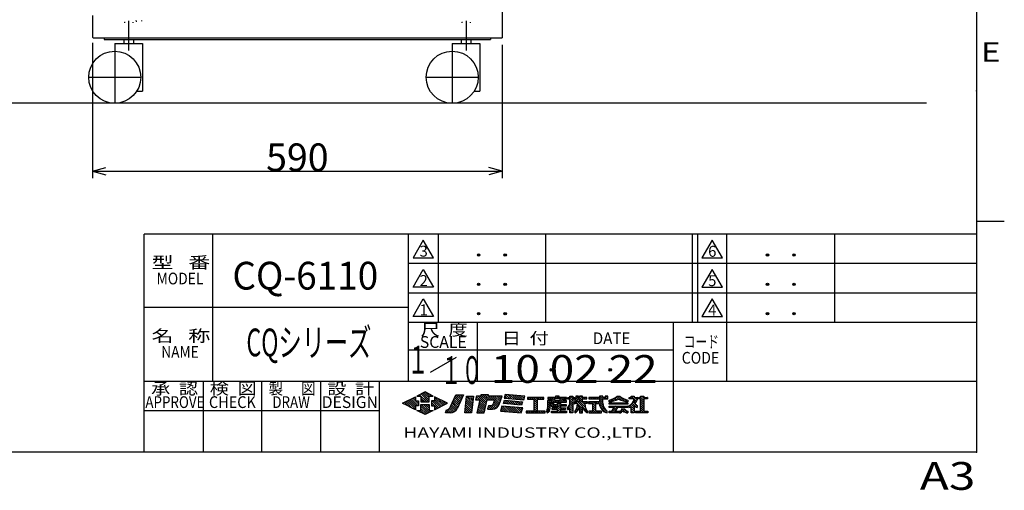
# Model space of a CAD drawing. Extents: x 4 to 409, y 4 to 292.
# Drawn here: x 267 to 409, y 4 to 72 of the extents above; entities that cross this region are included whole.
import ezdxf
from ezdxf.enums import TextEntityAlignment as Align

# ---------------------------------------------------------------- set-up
doc = ezdxf.new("R2010")
doc.units = 0
doc.header["$LTSCALE"] = 15
doc.linetypes.add('CENTER', pattern=[2, 1.25, -0.25, 0.25, -0.25])
doc.linetypes.add('DOT', pattern=[0.25, 0, -0.25])
doc.layers.add('CSLAYER1', color=7, linetype='CONTINUOUS')
doc.styles.add('FX_FONT', font='monotxt', dxfattribs={"height": 1, "bigfont": 'bigfont'})
doc.dimstyles.get("Standard").update_dxf_attribs({"dimtxt": 2.5, "dimasz": 2.5, "dimexe": 1.25, "dimexo": 0.625, "dimtad": 1, "dimcen": 2.5, "dimazin": 3, "dimtfac": 1, "dimtmove": 0, "dimatfit": 3})

# ---------------------------------------------------------------- blocks, each defined once
blk = doc.blocks.new('BLKF0004')
at = {"layer": 'CSLAYER1', "color": 7, "linetype": 'CONTINUOUS'}
for p, q in [((325.57907, 18.649791), (324.39467, 18.057591)), ((326.17127, 17.492446), (325.202307, 18.461409)), ((326.17127, 17.791553), (325.401711, 18.561112)), ((326.76347, 18.057591), (325.57907, 18.649791)), ((326.204338, 18.057591), (325.645206, 18.616723)), ((322.32197, 17.021241), (324.19727, 17.958891)), ((324.19727, 16.083591), (322.32197, 17.021241)), ((322.588008, 16.888222), (322.410649, 17.065581)), ((323.186221, 16.589116), (322.610054, 17.165283)), ((323.784433, 16.290009), (322.809458, 17.264985)), ((324.19727, 16.176279), (323.008862, 17.364687)), ((324.19727, 16.475385), (323.208266, 17.464389)), ((324.29597, 16.675791), (323.40767, 17.564091)), ((324.595076, 16.675791), (323.607074, 17.663793)), ((324.19727, 17.372703), (323.806478, 17.763495)), ((324.19727, 17.671809), (324.005882, 17.863197)), ((324.19727, 17.958891), (324.19727, 17.366691)), ((324.19727, 17.366691), (324.64142, 17.366691)), ((324.64142, 16.928553), (324.203282, 17.366691)), ((324.39467, 18.057591), (324.98687, 18.057591)), ((324.409701, 18.057591), (324.404691, 18.062601)), ((324.64142, 17.227659), (324.502389, 17.366691)), ((324.708807, 18.057591), (324.604095, 18.162303)), ((324.64142, 17.366691), (324.64142, 16.675791)), ((325.846863, 17.218641), (324.803499, 18.262005)), ((324.98687, 18.057591), (324.98687, 17.218641)), ((325.547757, 17.218641), (324.98687, 17.779528)), ((325.248651, 17.218641), (324.98687, 17.480422)), ((324.98687, 17.218641), (326.17127, 17.218641)), ((326.145969, 17.218641), (325.002903, 18.361707)), ((326.17127, 17.218641), (326.17127, 18.057591)), ((326.17127, 18.057591), (326.76347, 18.057591)), ((326.503444, 18.057591), (326.243418, 18.317617)), ((326.51672, 17.366691), (326.51672, 16.675791)), ((326.96087, 17.366691), (326.51672, 17.366691)), ((327.373707, 16.290009), (326.51672, 17.146996)), ((327.573111, 16.389712), (326.596132, 17.366691)), ((327.772515, 16.489414), (326.895238, 17.366691)), ((328.83617, 17.021241), (326.96087, 17.958891)), ((326.96087, 17.958891), (326.96087, 17.366691)), ((328.171323, 16.688818), (326.96087, 17.899271)), ((327.971919, 16.589116), (326.96087, 17.600165)), ((326.96087, 16.083591), (328.83617, 17.021241)), ((328.370728, 16.78852), (327.439843, 17.719405)), ((328.570132, 16.888222), (328.038055, 17.420298)), ((328.769536, 16.987924), (328.636267, 17.121192)), ((329.251269, 16.535377), (330.02057, 18.254991)), ((330.214298, 16.266626), (329.465864, 17.01506)), ((330.308435, 16.471595), (329.558315, 17.221715)), ((330.400886, 16.67825), (329.650766, 17.42837)), ((330.493337, 16.884905), (329.743217, 17.635025)), ((330.585788, 17.091561), (329.835668, 17.841681)), ((330.678239, 17.298216), (329.928119, 18.048336)), ((330.02057, 18.254991), (331.10627, 18.254991)), ((330.77069, 17.504871), (330.02057, 18.254991)), ((331.10627, 18.254991), (330.245802, 16.331592)), ((330.863141, 17.711526), (330.319676, 18.254991)), ((330.955592, 17.918181), (330.618782, 18.254991)), ((331.048043, 18.124836), (330.917889, 18.254991)), ((331.30367, 15.639441), (331.55042, 18.057591)), ((332.350351, 16.224316), (331.45474, 17.119927)), ((332.378046, 16.495727), (331.482435, 17.391338)), ((332.405741, 16.767138), (331.51013, 17.662749)), ((332.433436, 17.038549), (331.537825, 17.934161)), ((331.55042, 18.057591), (332.53742, 18.057591)), ((332.461131, 17.309961), (331.713501, 18.057591)), ((332.488826, 17.581372), (332.012607, 18.057591)), ((332.53742, 18.057591), (332.29067, 15.639441)), ((332.516521, 17.852783), (332.311713, 18.057591)), ((332.98157, 18.057591), (332.83352, 17.514741)), ((332.83352, 17.514741), (333.455516, 17.514741)), ((332.854563, 17.514741), (332.838029, 17.531275)), ((333.153669, 17.514741), (332.902123, 17.766287)), ((333.452776, 17.514741), (332.966218, 18.001299)), ((333.578426, 18.057591), (332.98157, 18.057591)), ((333.455516, 17.514741), (333.03092, 15.639441)), ((334.395493, 16.87113), (333.209032, 18.057591)), ((334.229834, 16.13947), (333.344571, 17.024733)), ((334.285054, 16.383357), (333.399791, 17.26862)), ((334.340273, 16.627243), (333.45501, 17.512506)), ((334.450713, 17.115016), (333.508138, 18.057591)), ((333.62312, 18.254991), (333.578426, 18.057591)), ((334.505932, 17.358903), (333.620669, 18.244166)), ((334.70882, 18.254991), (333.62312, 18.254991)), ((334.6492, 17.514741), (333.90895, 18.254991)), ((334.11662, 15.639441), (334.541216, 17.514741)), ((334.948306, 17.514741), (334.208056, 18.254991)), ((334.671591, 18.090563), (334.507163, 18.254991)), ((334.541216, 17.514741), (335.59712, 17.514741)), ((334.664126, 18.057591), (334.70882, 18.254991)), ((336.68282, 18.057591), (334.664126, 18.057591)), ((335.247413, 17.514741), (334.704563, 18.057591)), ((335.546519, 17.514741), (335.003669, 18.057591)), ((336.327951, 17.032415), (335.302775, 18.057591)), ((335.59712, 17.514741), (335.390735, 16.918517)), ((336.004858, 16.458189), (335.430282, 17.032765)), ((336.143675, 16.618479), (335.507195, 17.254958)), ((336.24959, 16.81167), (335.584108, 17.477151)), ((336.404864, 17.254608), (335.601881, 18.057591)), ((336.481777, 17.476801), (335.900987, 18.057591)), ((336.55869, 17.698994), (336.200093, 18.057591)), ((336.27138, 16.868985), (336.68282, 18.057591)), ((336.635603, 17.921187), (336.4992, 18.057591)), ((336.88022, 16.971891), (337.012172, 17.46671)), ((336.996193, 16.962385), (336.902634, 17.055944)), ((337.322005, 16.935679), (336.965604, 17.29208)), ((337.122695, 18.300646), (336.97892, 17.761491)), ((336.97892, 17.761491), (339.796092, 17.530575)), ((337.104717, 17.75118), (337.003233, 17.852664)), ((337.012172, 17.46671), (339.623288, 17.252685)), ((337.430529, 17.724474), (337.066203, 18.0888)), ((337.647817, 16.908973), (337.097036, 17.459754)), ((339.939867, 18.069731), (337.122695, 18.300646)), ((337.756341, 17.697768), (337.15621, 18.297899)), ((337.973629, 16.882267), (337.422848, 17.433049)), ((338.082153, 17.671062), (337.482022, 18.271193)), ((338.299442, 16.855561), (337.74866, 17.406343)), ((338.407965, 17.644356), (337.807834, 18.244487)), ((338.625254, 16.828855), (338.074472, 17.379637)), ((338.733777, 17.61765), (338.133646, 18.217781)), ((338.951066, 16.80215), (338.400284, 17.352931)), ((339.059589, 17.590944), (338.459458, 18.191076)), ((339.276878, 16.775444), (338.726096, 17.326225)), ((339.385401, 17.564238), (338.78527, 18.16437)), ((339.512858, 16.83857), (339.051909, 17.299519)), ((339.711214, 17.537532), (339.111082, 18.137664)), ((339.575827, 17.074706), (339.377721, 17.272813)), ((339.842658, 17.705195), (339.436894, 18.110958)), ((339.623288, 17.252685), (339.491336, 16.757865)), ((339.905627, 17.941331), (339.762706, 18.084252)), ((339.796092, 17.530575), (339.939867, 18.069731)), ((340.33472, 17.860191), (340.33472, 17.613441)), ((342.70352, 17.860191), (340.33472, 17.860191)), ((340.556169, 17.613441), (340.33472, 17.83489)), ((340.33472, 17.613441), (341.27237, 17.613441)), ((340.855276, 17.613441), (340.608526, 17.860191)), ((341.154382, 17.613441), (340.907632, 17.860191)), ((341.76587, 17.301059), (341.206738, 17.860191)), ((341.27237, 17.613441), (341.27237, 15.886191)), ((341.76587, 17.001953), (341.27237, 17.495453)), ((341.76587, 16.702846), (341.27237, 17.196346)), ((341.76587, 17.600165), (341.505844, 17.860191)), ((341.76587, 15.886191), (341.76587, 17.613441)), ((341.76587, 17.613441), (342.70352, 17.613441)), ((342.0517, 17.613441), (341.80495, 17.860191)), ((342.350806, 17.613441), (342.104056, 17.860191)), ((342.649913, 17.613441), (342.403163, 17.860191)), ((342.70352, 17.85894), (342.702269, 17.860191)), ((342.70352, 17.613441), (342.70352, 17.860191)), ((343.19702, 17.416041), (343.19702, 16.265038)), ((343.83857, 17.416041), (343.19702, 17.416041)), ((343.608681, 16.899668), (343.19702, 17.311329)), ((344.38142, 17.860191), (343.24637, 17.860191)), ((343.24637, 17.860191), (343.24637, 17.662791)), ((343.44377, 17.662791), (343.24637, 17.860191)), ((343.24637, 17.662791), (343.83857, 17.662791)), ((343.638164, 17.169291), (343.391414, 17.416041)), ((343.742876, 17.662791), (343.545476, 17.860191)), ((343.608681, 16.280991), (343.608681, 17.169291)), ((343.608681, 17.169291), (345.96062, 17.169291)), ((343.93727, 17.169291), (343.69052, 17.416041)), ((343.73987, 17.021241), (344.066089, 17.021241)), ((343.73987, 16.626441), (343.73987, 17.021241)), ((344.181014, 16.626441), (343.786214, 17.021241)), ((343.83857, 17.662791), (343.83857, 17.416041)), ((344.236376, 17.169291), (343.83857, 17.567097)), ((344.23337, 17.471403), (343.844582, 17.860191)), ((344.066089, 17.021241), (344.066089, 16.823841)), ((344.341089, 17.662791), (344.143689, 17.860191)), ((345.02297, 17.662791), (344.23337, 17.662791)), ((344.23337, 17.662791), (344.23337, 17.416041)), ((344.23337, 17.416041), (345.02297, 17.416041)), ((344.535482, 17.169291), (344.288732, 17.416041)), ((344.87492, 18.057591), (344.38142, 18.057591)), ((344.38142, 18.057591), (344.38142, 17.860191)), ((344.640195, 17.662791), (344.38142, 17.921566)), ((344.939301, 17.662791), (344.544501, 18.057591)), ((344.834589, 17.169291), (344.587839, 17.416041)), ((344.67752, 16.823841), (344.67752, 17.021241)), ((344.67752, 17.021241), (345.07232, 17.021241)), ((345.078332, 16.626441), (344.683532, 17.021241)), ((344.87492, 18.026278), (344.843607, 18.057591)), ((344.87492, 17.860191), (344.87492, 18.057591)), ((345.96062, 17.860191), (344.87492, 17.860191)), ((345.133695, 17.169291), (344.886945, 17.416041)), ((345.07232, 16.931559), (344.982639, 17.021241)), ((345.02297, 17.416041), (345.02297, 17.662791)), ((345.432801, 17.169291), (345.02297, 17.579122)), ((345.46712, 17.434078), (345.041007, 17.860191)), ((345.07232, 17.021241), (345.07232, 16.823841)), ((345.537513, 17.662791), (345.340113, 17.860191)), ((345.46712, 17.416041), (345.46712, 17.662791)), ((345.46712, 17.662791), (345.96062, 17.662791)), ((345.96062, 17.416041), (345.46712, 17.416041)), ((345.731907, 17.169291), (345.485157, 17.416041)), ((345.836619, 17.662791), (345.639219, 17.860191)), ((345.96062, 17.239684), (345.784263, 17.416041)), ((345.96062, 17.837896), (345.938326, 17.860191)), ((345.96062, 17.662791), (345.96062, 17.860191)), ((345.96062, 17.169291), (345.96062, 17.416041)), ((346.15802, 17.613441), (346.15802, 17.860191)), ((346.15802, 17.860191), (346.45412, 17.860191)), ((346.300058, 17.613441), (346.15802, 17.755479)), ((346.45412, 17.613441), (346.15802, 17.613441)), ((346.860025, 17.35258), (346.352414, 17.860191)), ((346.45412, 17.860191), (346.45412, 18.057591)), ((346.45412, 18.057591), (346.84892, 18.057591)), ((346.89827, 17.613441), (346.45412, 18.057591)), ((346.45412, 17.027822), (346.45412, 17.613441)), ((347.008949, 16.90455), (346.45412, 17.459379)), ((346.84892, 16.765472), (346.45412, 17.160272)), ((346.84892, 17.961897), (346.753226, 18.057591)), ((346.84892, 18.057591), (346.84892, 17.860191)), ((346.84892, 17.860191), (347.14502, 17.860191)), ((347.14502, 17.613441), (346.84892, 17.613441)), ((346.84892, 17.613441), (346.84892, 17.437102)), ((347.14502, 17.665797), (346.950626, 17.860191)), ((347.09567, 17.116935), (347.091605, 17.121)), ((347.09567, 17.119941), (347.09567, 16.873191)), ((347.105254, 17.369628), (347.187871, 17.218641)), ((348.28007, 16.231641), (347.122314, 17.389397)), ((347.14502, 17.860191), (347.14502, 17.613441)), ((347.187871, 17.218641), (347.187871, 17.021241)), ((347.191364, 17.021241), (347.187871, 17.024734)), ((347.187871, 17.021241), (347.49047, 17.021241)), ((347.501847, 17.30897), (347.235396, 17.575421)), ((347.83592, 17.218641), (347.288847, 17.218641)), ((347.637656, 17.472267), (347.291803, 17.818121)), ((347.68787, 18.057591), (347.29307, 18.057591)), ((347.29307, 18.057591), (347.29307, 17.861341)), ((347.746239, 17.662791), (347.351439, 18.057591)), ((347.49047, 17.021241), (347.49047, 16.743603)), ((348.950648, 15.86017), (347.592176, 17.218641)), ((347.68787, 18.020266), (347.650545, 18.057591)), ((347.687401, 17.662791), (347.83592, 17.662791)), ((347.68787, 17.860191), (347.68787, 18.057591)), ((347.83592, 17.860191), (347.68787, 17.860191)), ((348.28007, 18.057591), (347.83592, 18.057591)), ((347.83592, 18.057591), (347.83592, 17.860191)), ((348.28007, 17.428066), (347.83592, 17.872216)), ((347.83592, 17.662791), (347.83592, 17.218641)), ((348.62552, 16.783509), (347.83592, 17.573109)), ((348.656848, 16.453075), (347.83592, 17.274003)), ((348.344451, 17.662791), (347.949651, 18.057591)), ((348.28007, 18.026278), (348.248757, 18.057591)), ((348.28007, 17.860191), (348.28007, 18.057591)), ((348.87227, 17.860191), (348.28007, 17.860191)), ((348.28007, 17.218641), (348.28007, 17.662791)), ((348.28007, 17.662791), (348.87227, 17.662791)), ((348.97097, 17.218641), (348.28007, 17.218641)), ((348.643557, 17.662791), (348.446157, 17.860191)), ((348.686895, 17.021241), (348.489495, 17.218641)), ((348.62552, 16.743603), (348.62552, 17.021241)), ((348.62552, 17.021241), (348.97097, 17.021241)), ((348.87227, 17.733184), (348.745263, 17.860191)), ((348.97097, 17.036272), (348.788601, 17.218641)), ((348.87227, 17.662791), (348.87227, 17.860191)), ((348.97097, 17.021241), (348.97097, 17.218641)), ((349.11902, 17.218641), (349.11902, 16.971891)), ((350.69822, 17.218641), (349.11902, 17.218641)), ((350.69822, 17.860191), (349.16837, 17.860191)), ((349.16837, 17.860191), (349.16837, 17.662791)), ((349.36577, 17.662791), (349.16837, 17.860191)), ((349.16837, 17.662791), (350.69822, 17.662791)), ((349.458458, 16.971891), (349.211708, 17.218641)), ((349.664876, 17.662791), (349.467476, 17.860191)), ((350.15537, 16.574085), (349.510814, 17.218641)), ((349.963982, 17.662791), (349.766582, 17.860191)), ((350.15537, 16.873191), (349.80992, 17.218641)), ((350.263089, 17.662791), (350.065689, 17.860191)), ((350.355776, 16.971891), (350.109026, 17.218641)), ((350.562195, 17.662791), (350.364795, 17.860191)), ((350.654882, 16.971891), (350.408132, 17.218641)), ((351.19172, 17.332372), (350.663901, 17.860191)), ((351.19172, 18.057591), (350.69822, 18.057591)), ((350.69822, 18.057591), (350.69822, 17.860191)), ((350.69822, 17.662791), (350.69822, 17.218641)), ((351.191746, 17.03324), (350.69822, 17.526766)), ((351.238652, 16.687228), (350.69822, 17.227659)), ((351.19172, 17.631478), (350.765607, 18.057591)), ((351.19172, 17.930584), (351.064713, 18.057591)), ((351.19172, 17.860191), (351.19172, 18.057591)), ((351.544943, 17.860191), (351.19172, 17.860191)), ((351.19172, 17.041572), (351.19172, 17.662791)), ((351.19172, 17.662791), (351.88262, 17.662791)), ((351.459513, 17.662791), (351.262113, 17.860191)), ((351.88262, 18.057591), (351.544943, 18.057591)), ((351.544943, 18.057591), (351.544943, 17.860191)), ((351.758619, 17.662791), (351.544943, 17.876468)), ((351.88262, 17.837896), (351.662926, 18.057591)), ((351.88262, 17.662791), (351.88262, 18.057591)), ((352.08002, 17.218641), (352.08002, 17.465391)), ((352.283753, 17.261658), (352.08002, 17.465391)), ((352.08002, 17.090462), (354.79427, 17.090462)), ((352.08002, 16.893062), (352.08002, 17.090462)), ((352.353243, 16.893062), (352.155843, 17.090462)), ((352.524783, 17.319734), (352.311545, 17.532972)), ((352.652349, 16.893062), (352.454949, 17.090462)), ((352.759652, 17.383972), (352.528539, 17.615085)), ((352.988668, 17.454061), (352.732437, 17.710292)), ((352.951455, 16.893062), (352.754055, 17.090462)), ((353.212105, 17.529731), (352.924262, 17.817573)), ((353.250561, 16.893062), (353.053161, 17.090462)), ((353.430199, 17.610742), (353.104735, 17.936207)), ((353.26442, 18.057591), (353.60987, 18.057591)), ((353.88616, 17.453888), (353.282457, 18.057591)), ((353.549668, 16.893062), (353.352268, 17.090462)), ((354.308845, 17.33031), (353.581563, 18.057591)), ((353.848774, 16.893062), (353.651374, 17.090462)), ((354.14788, 16.893062), (353.95048, 17.090462)), ((354.446986, 16.893062), (354.249586, 17.090462)), ((354.700505, 17.237755), (354.306073, 17.632187)), ((354.746092, 16.893062), (354.548692, 17.090462)), ((354.79427, 17.443096), (354.764354, 17.473012)), ((354.79427, 17.465391), (354.79427, 17.218641)), ((354.79427, 17.090462), (354.79427, 16.893062)), ((354.99167, 17.662791), (354.99167, 17.860191)), ((354.99167, 17.860191), (355.28777, 17.860191)), ((355.084358, 17.662791), (354.99167, 17.755479)), ((355.68257, 17.662791), (354.99167, 17.662791)), ((355.383464, 17.662791), (355.186064, 17.860191)), ((355.28777, 17.860191), (355.28777, 18.057591)), ((355.28777, 18.057591), (355.68257, 18.057591)), ((356.049386, 17.295975), (355.28777, 18.057591)), ((355.989767, 16.458276), (355.418756, 17.029287)), ((356.12672, 16.620429), (355.539326, 17.207822)), ((355.68257, 17.961897), (355.586876, 18.057591)), ((355.936906, 17.109349), (355.629918, 17.416337)), ((355.68257, 18.057591), (355.68257, 17.860191)), ((355.68257, 17.860191), (356.22542, 17.860191)), ((356.140135, 17.504333), (355.784276, 17.860191)), ((356.205316, 17.738258), (356.083382, 17.860191)), ((356.32412, 17.662791), (356.32412, 17.860191)), ((356.32412, 17.860191), (356.62022, 17.860191)), ((356.62022, 17.662791), (356.32412, 17.662791)), ((356.579889, 17.662791), (356.382489, 17.860191)), ((356.62022, 17.860191), (356.62022, 18.057591)), ((356.62022, 18.057591), (357.11372, 18.057591)), ((357.11372, 17.428066), (356.62022, 17.921566)), ((356.62022, 15.886191), (356.62022, 17.662791)), ((357.11372, 17.128959), (356.62022, 17.622459)), ((357.11372, 16.829853), (356.62022, 17.323353)), ((357.11372, 16.530747), (356.62022, 17.024247)), ((357.178101, 17.662791), (356.783301, 18.057591)), ((357.11372, 18.026278), (357.082407, 18.057591)), ((357.11372, 18.057591), (357.11372, 17.860191)), ((357.11372, 17.860191), (357.60722, 17.860191)), ((357.60722, 17.662791), (357.11372, 17.662791)), ((357.11372, 17.662791), (357.11372, 15.886191)), ((357.477207, 17.662791), (357.279807, 17.860191)), ((357.60722, 17.831884), (357.578913, 17.860191)), ((357.60722, 17.860191), (357.60722, 17.662791)), ((324.64142, 16.675791), (324.19727, 16.675791)), ((324.19727, 16.675791), (324.19727, 16.083591)), ((324.39467, 15.984891), (324.98687, 15.984891)), ((325.57907, 15.392691), (324.39467, 15.984891)), ((324.980858, 15.691797), (324.687764, 15.984891)), ((324.98687, 15.984891), (324.98687, 16.823841)), ((324.98687, 16.823841), (326.17127, 16.823841)), ((325.977878, 15.592095), (324.98687, 16.583103)), ((325.778474, 15.492393), (324.98687, 16.283997)), ((325.57907, 15.392691), (324.98687, 15.984891)), ((326.177282, 15.691797), (325.045239, 16.823841)), ((326.17127, 15.996916), (325.344345, 16.823841)), ((326.76347, 15.984891), (325.57907, 15.392691)), ((326.17127, 16.296022), (325.643451, 16.823841)), ((326.17127, 16.595128), (325.942557, 16.823841)), ((326.17127, 16.823841), (326.17127, 15.984891)), ((326.17127, 15.984891), (326.76347, 15.984891)), ((326.376686, 15.791499), (326.183295, 15.984891)), ((326.576091, 15.891201), (326.482401, 15.984891)), ((326.688819, 16.675791), (326.51672, 16.84789)), ((326.51672, 16.675791), (326.96087, 16.675791)), ((326.96087, 16.675791), (326.96087, 16.083591)), ((327.174303, 16.190307), (326.96087, 16.40374)), ((326.974899, 16.090605), (326.96087, 16.104634)), ((328.54007, 15.639441), (328.68812, 16.083591)), ((329.177898, 15.639441), (328.54007, 15.639441)), ((328.74774, 15.639441), (328.591987, 15.795193)), ((329.046846, 15.639441), (328.666764, 16.019523)), ((329.335313, 15.65008), (328.849993, 16.1354)), ((329.575442, 15.709057), (329.034594, 16.249905)), ((329.77833, 15.805276), (329.177889, 16.405717)), ((329.951226, 15.931486), (329.280962, 16.60175)), ((330.09669, 16.085128), (329.373413, 16.808405)), ((332.29067, 15.639441), (331.30367, 15.639441)), ((331.439695, 15.639441), (331.316265, 15.762871)), ((331.738802, 15.639441), (331.34396, 16.034283)), ((332.037908, 15.639441), (331.371655, 16.305694)), ((332.294961, 15.681494), (331.39935, 16.577105)), ((332.322656, 15.952905), (331.427045, 16.848516)), ((333.03092, 15.639441), (334.11662, 15.639441)), ((333.234332, 15.639441), (333.068473, 15.8053)), ((333.533439, 15.639441), (333.123693, 16.049187)), ((333.832545, 15.639441), (333.178912, 16.293073)), ((334.119395, 15.651697), (333.234132, 16.53696)), ((334.174615, 15.895583), (333.289351, 16.780847)), ((334.70882, 16.675791), (334.56077, 16.182291)), ((334.56077, 16.182291), (335.307006, 16.182291)), ((334.785226, 16.182291), (334.612567, 16.354949)), ((335.084332, 16.182291), (334.681592, 16.585031)), ((335.049857, 16.675791), (334.70882, 16.675791)), ((335.380769, 16.18496), (334.889938, 16.675791)), ((335.630061, 16.234774), (335.168852, 16.695983)), ((335.834655, 16.329286), (335.340746, 16.823195)), ((336.63347, 16.626441), (336.43607, 15.886191)), ((336.43607, 15.886191), (339.44642, 15.639441)), ((336.589427, 15.873621), (336.465709, 15.997338)), ((336.915239, 15.846915), (336.528679, 16.233475)), ((337.241051, 15.820209), (336.591649, 16.469611)), ((339.64382, 16.379691), (336.63347, 16.626441)), ((337.566863, 15.793503), (336.742894, 16.617472)), ((339.491336, 16.757865), (336.88022, 16.971891)), ((337.892675, 15.766797), (337.068706, 16.590766)), ((338.218487, 15.740091), (337.394518, 16.56406)), ((338.544299, 15.713385), (337.72033, 16.537354)), ((338.870111, 15.686679), (338.046142, 16.510648)), ((339.195923, 15.659974), (338.371954, 16.483942)), ((339.460976, 15.694027), (338.697767, 16.457236)), ((339.523946, 15.930163), (339.023579, 16.43053)), ((339.586916, 16.1663), (339.349391, 16.403825)), ((339.44642, 15.639441), (339.64382, 16.379691)), ((341.27237, 15.886191), (340.13732, 15.886191)), ((340.13732, 15.886191), (340.13732, 15.639441)), ((340.13732, 15.639441), (342.90092, 15.639441)), ((340.436426, 15.639441), (340.189676, 15.886191)), ((340.735532, 15.639441), (340.488782, 15.886191)), ((341.034639, 15.639441), (340.787889, 15.886191)), ((341.333745, 15.639441), (341.086995, 15.886191)), ((341.76587, 16.40374), (341.27237, 16.89724)), ((341.76587, 16.104634), (341.27237, 16.598134)), ((341.931957, 15.639441), (341.27237, 16.299028)), ((341.632851, 15.639441), (341.27237, 15.999922)), ((342.90092, 15.886191), (341.76587, 15.886191)), ((342.231063, 15.639441), (341.984313, 15.886191)), ((342.530169, 15.639441), (342.283419, 15.886191)), ((342.829276, 15.639441), (342.582526, 15.886191)), ((342.90092, 15.866903), (342.881632, 15.886191)), ((342.90092, 15.639441), (342.90092, 15.886191)), ((343.051946, 15.832352), (343.154339, 15.655003)), ((343.293622, 15.719195), (343.102975, 15.909843)), ((343.454418, 15.857506), (343.183834, 16.12809)), ((343.608681, 16.600561), (343.19702, 17.012222)), ((343.608681, 16.301455), (343.19702, 16.713116)), ((343.565239, 16.045792), (343.19702, 16.41401)), ((343.881908, 16.626441), (343.73987, 16.768479)), ((343.73987, 16.626441), (344.67752, 16.626441)), ((343.78922, 15.639441), (343.78922, 15.886191)), ((343.78922, 15.886191), (344.67752, 15.886191)), ((343.971589, 15.639441), (343.78922, 15.82181)), ((345.96062, 15.639441), (343.78922, 15.639441)), ((343.886626, 16.148051), (343.886626, 16.345451)), ((344.67752, 16.345451), (343.886626, 16.345451)), ((344.061192, 16.148051), (343.886626, 16.322617)), ((344.67752, 16.148051), (343.886626, 16.148051)), ((344.270695, 15.639441), (344.023945, 15.886191)), ((344.066089, 16.823841), (344.67752, 16.823841)), ((344.360298, 16.148051), (344.162898, 16.345451)), ((344.48012, 16.626441), (344.28272, 16.823841)), ((344.569802, 15.639441), (344.323052, 15.886191)), ((344.659404, 16.148051), (344.462004, 16.345451)), ((345.257616, 16.148051), (344.581826, 16.823841)), ((344.868908, 15.639441), (344.622158, 15.886191)), ((344.67752, 16.626441), (344.67752, 16.345451)), ((345.07232, 16.034241), (344.67752, 16.429041)), ((344.67752, 15.886191), (344.67752, 16.148051)), ((345.168014, 15.639441), (344.67752, 16.129935)), ((345.07232, 16.823841), (345.91127, 16.823841)), ((345.91127, 16.626441), (345.07232, 16.626441)), ((345.07232, 16.626441), (345.07232, 16.345451)), ((345.07232, 16.345451), (345.807934, 16.345451)), ((345.07232, 16.148051), (345.07232, 15.886191)), ((345.07232, 16.148051), (345.807934, 16.148051)), ((345.07232, 15.886191), (345.96062, 15.886191)), ((345.377439, 16.626441), (345.180039, 16.823841)), ((345.46712, 15.639441), (345.22037, 15.886191)), ((345.556723, 16.148051), (345.359323, 16.345451)), ((345.676545, 16.626441), (345.479145, 16.823841)), ((345.766226, 15.639441), (345.519476, 15.886191)), ((345.807934, 16.195945), (345.658429, 16.345451)), ((345.91127, 16.690822), (345.778251, 16.823841)), ((345.807934, 16.148051), (345.807934, 16.345451)), ((345.96062, 15.744153), (345.818582, 15.886191)), ((345.91127, 16.823841), (345.91127, 16.626441)), ((345.96062, 15.886191), (345.96062, 15.639441)), ((346.10867, 16.132941), (346.10867, 16.478391)), ((346.266435, 16.151533), (346.10867, 16.309298)), ((346.439576, 16.277498), (346.190906, 16.526168)), ((346.84892, 16.16726), (346.341457, 16.674724)), ((346.84892, 16.466366), (346.435799, 16.879487)), ((346.45412, 15.639441), (346.45412, 16.298175)), ((346.84892, 15.868154), (346.45412, 16.262954)), ((346.778527, 15.639441), (346.45412, 15.963848)), ((346.479421, 15.639441), (346.45412, 15.664742)), ((346.84892, 15.639441), (346.45412, 15.639441)), ((347.09567, 16.873191), (346.84892, 16.962418)), ((346.84892, 16.962418), (346.84892, 15.639441)), ((347.14502, 15.836841), (347.14502, 15.639441)), ((347.295089, 15.721091), (347.16104, 15.85514)), ((347.464324, 15.850962), (347.287399, 16.027887)), ((347.607585, 16.006808), (347.388361, 16.226031)), ((347.72428, 16.189219), (347.459371, 16.454128)), ((347.811005, 16.4016), (347.490304, 16.722301)), ((347.83592, 16.497558), (347.83592, 15.639441)), ((348.28007, 15.932535), (347.83592, 16.376685)), ((348.274058, 15.639441), (347.83592, 16.077579)), ((347.974952, 15.639441), (347.83592, 15.778472)), ((347.83592, 15.639441), (348.28007, 15.639441)), ((348.28007, 15.639441), (348.28007, 16.497558)), ((348.714546, 15.797165), (348.521206, 15.990505)), ((348.97097, 15.639441), (348.97097, 15.836841)), ((349.159352, 16.971891), (349.11902, 17.012222)), ((349.11902, 16.971891), (349.71122, 16.971891)), ((349.71122, 15.886191), (349.16837, 15.886191)), ((349.16837, 15.886191), (349.16837, 15.639441)), ((349.295377, 15.639441), (349.16837, 15.766448)), ((349.16837, 15.639441), (350.99432, 15.639441)), ((349.594483, 15.639441), (349.347733, 15.886191)), ((349.893589, 15.639441), (349.646839, 15.886191)), ((349.71122, 16.971891), (349.71122, 15.886191)), ((350.15537, 16.274979), (349.71122, 16.719129)), ((350.15537, 15.975872), (349.71122, 16.420022)), ((350.192695, 15.639441), (349.71122, 16.120916)), ((350.15537, 15.886191), (350.15537, 16.971891)), ((350.15537, 16.971891), (350.699269, 16.971891)), ((350.99432, 15.886191), (350.15537, 15.886191)), ((350.491802, 15.639441), (350.245052, 15.886191)), ((350.790908, 15.639441), (350.544158, 15.886191)), ((351.83327, 15.793503), (350.701863, 16.924911)), ((351.631794, 15.695874), (350.782601, 16.545066)), ((350.99432, 15.735135), (350.843264, 15.886191)), ((350.99432, 15.639441), (350.99432, 15.886191)), ((351.83327, 15.639441), (351.83327, 15.886191)), ((354.79427, 16.893062), (352.08002, 16.893062)), ((352.08002, 16.626441), (354.79427, 16.626441)), ((352.08002, 16.429041), (352.08002, 16.626441)), ((352.219052, 16.429041), (352.08002, 16.568072)), ((352.82027, 16.429041), (352.08002, 16.429041)), ((352.08002, 15.639441), (352.08002, 15.886191)), ((352.08002, 15.886191), (352.47482, 15.886191)), ((352.111333, 15.639441), (352.08002, 15.670754)), ((353.613881, 15.639441), (352.08002, 15.639441)), ((352.410439, 15.639441), (352.163689, 15.886191)), ((352.518158, 16.429041), (352.320758, 16.626441)), ((352.709545, 15.639441), (352.462795, 15.886191)), ((352.47482, 15.886191), (352.82027, 16.429041)), ((353.008652, 15.639441), (352.586463, 16.06163)), ((352.817264, 16.429041), (352.619864, 16.626441)), ((353.004365, 15.942833), (352.702782, 16.244417)), ((353.120684, 16.125621), (352.819101, 16.427204)), ((353.237003, 16.308408), (352.91897, 16.626441)), ((353.31377, 16.429041), (352.96832, 15.886191)), ((352.96832, 15.886191), (353.465911, 15.886191)), ((353.307758, 15.639441), (353.061008, 15.886191)), ((353.415476, 16.429041), (353.218076, 16.626441)), ((354.79427, 16.429041), (353.31377, 16.429041)), ((353.606812, 15.639493), (353.360114, 15.886191)), ((353.714582, 16.429041), (353.517182, 16.626441)), ((353.840013, 15.705398), (353.633604, 15.911807)), ((353.80727, 16.231641), (354.30077, 16.231641)), ((354.013689, 16.429041), (353.816289, 16.626441)), ((353.992936, 15.851581), (353.827403, 16.017114)), ((354.443135, 15.700488), (353.911982, 16.231641)), ((354.312795, 16.429041), (354.115395, 16.626441)), ((354.79427, 15.648459), (354.211089, 16.231641)), ((354.611901, 16.429041), (354.414501, 16.626441)), ((354.79427, 16.545778), (354.713607, 16.626441)), ((354.79427, 16.626441), (354.79427, 16.429041)), ((354.79427, 15.886191), (354.79427, 15.639441)), ((354.94232, 16.429041), (354.94232, 16.675791)), ((355.081773, 16.468951), (354.94232, 16.608404)), ((355.68257, 16.16726), (355.097106, 16.752724)), ((355.68257, 16.466366), (355.271281, 16.877655)), ((355.28777, 15.639441), (355.28777, 16.553003)), ((355.68257, 15.868154), (355.28777, 16.262954)), ((355.612177, 15.639441), (355.28777, 15.963848)), ((355.313071, 15.639441), (355.28777, 15.664742)), ((355.68257, 15.639441), (355.28777, 15.639441)), ((355.68257, 16.675791), (355.68257, 15.639441)), ((355.87997, 15.886191), (356.62022, 15.886191)), ((355.87997, 15.639441), (355.87997, 15.886191)), ((355.911283, 15.639441), (355.87997, 15.670754)), ((357.65657, 15.639441), (355.87997, 15.639441)), ((356.210389, 15.639441), (355.963639, 15.886191)), ((356.12672, 16.725141), (356.12672, 16.429041)), ((356.509495, 15.639441), (356.262745, 15.886191)), ((356.808602, 15.639441), (356.561852, 15.886191)), ((357.11372, 16.231641), (356.62022, 16.725141)), ((357.11372, 15.932535), (356.62022, 16.426035)), ((357.107708, 15.639441), (356.62022, 16.126929)), ((357.11372, 15.886191), (357.65657, 15.886191)), ((357.406814, 15.639441), (357.160064, 15.886191)), ((357.65657, 15.688791), (357.45917, 15.886191)), ((357.65657, 15.886191), (357.65657, 15.639441))]:
    blk.add_line(p, q, dxfattribs=at)
for centre, radius, start, end in [((345.844466, 17.027822), 0.609654, 295.681459, 360), ((347.176127, 17.437102), 0.327207, 180, 255.765612), ((346.555497, 17.861341), 0.737573, 318.189927, 360), ((347.21724, 17.683792), 0.47063, 278.751679, 357.442479), ((352.552869, 17.041572), 1.361149, 180, 238.084335), ((351.343536, 20.418859), 3.043909, 284.001857, 309.128245), ((350.519797, 25.111865), 8.045948, 281.181295, 291.259093), ((356.354493, 25.111865), 8.045948, 248.740907, 258.818705), ((355.530754, 20.418859), 3.043909, 230.871755, 255.998143), ((354.485164, 17.789752), 1.204118, 292.312661, 353.947544), ((354.546893, 18.07432), 1.69213, 319.344946, 352.730076), ((328.529388, 16.858324), 0.790827, 281.578883, 335.897765), ((329.177898, 16.809339), 1.169898, 270, 335.897765), ((335.049857, 17.036514), 0.360723, 270, 340.906508), ((335.307006, 17.202807), 1.020516, 270, 340.906508), ((342.479235, 16.265038), 0.717785, 322.928819, 360), ((342.95027, 16.280991), 0.658411, 288.055721, 360), ((346.145409, 16.49986), 0.368753, 264.282129, 326.842973), ((346.127678, 16.743603), 1.362792, 318.289226, 360), ((346.633363, 16.758586), 1.23056, 294.569186, 347.753313), ((349.482627, 16.758586), 1.23056, 192.246687, 245.430814), ((349.988312, 16.743603), 1.362792, 180, 221.710774), ((352.113102, 17.026375), 1.414882, 182.206865, 258.592973), ((353.465169, 16.452763), 0.566572, 270, 320.166391), ((353.599827, 16.109741), 0.4703, 270, 338.785804), ((354.813421, 16.789959), 1.150677, 209.026101, 217.476862), ((354.813421, 16.789959), 1.150677, 227.649871, 269.046386), ((355.068495, 16.803166), 0.957101, 216.665469, 253.350491), ((354.546893, 18.07432), 1.69213, 283.514185, 295.965956), ((356.191791, 17.069279), 0.643537, 217.694177, 264.196614), ((356.500103, 17.474235), 0.836993, 216.882617, 243.506241)]:
    blk.add_arc(centre, radius, start, end, dxfattribs=at)
at = {"layer": 'CSLAYER1', "color": 7, "style": 'FX_FONT', "oblique": 15, "width": 1.014085}
blk.add_text('HAYAMI INDUSTRY CO.,LTD.', height=1.4946, dxfattribs=at).set_placement((322.444757, 12.052252), (358.315155, 12.052252), align=Align.FIT)
blk = doc.blocks.new('*D0001')
at = {"layer": 'CSLAYER1', "color": 7, "linetype": 'CONTINUOUS'}
for p, q in [((234.245924, 160.171598), (254.123029, 160.171598)), ((253.123029, 160.171598), (252.60539, 158.239747)), ((253.123029, 60.241598), (253.123029, 160.171598)), ((253.123029, 160.171598), (253.640667, 158.239747)), ((253.123029, 60.241598), (252.60539, 62.17345)), ((253.123029, 60.241598), (253.640667, 62.17345))]:
    blk.add_line(p, q, dxfattribs=at)
at = {"layer": 'CSLAYER1', "color": 7, "style": 'FX_FONT', "width": 0.818182}
blk.add_text('１０００', height=4, rotation=90, dxfattribs=at).set_placement((253.123047, 104.206592), (253.123047, 116.206592), align=Align.FIT)
blk = doc.blocks.new('*D0003')
at = {"layer": 'CSLAYER1', "color": 7, "linetype": 'CONTINUOUS'}
for p, q in [((277.696285, 68.971598), (277.696285, 49.453764)), ((336.696285, 68.671598), (336.696285, 49.453764)), ((277.696285, 50.453764), (279.628136, 50.971402)), ((277.696285, 50.453764), (336.696285, 50.453764)), ((277.696285, 50.453764), (279.628136, 49.936126)), ((336.696285, 50.453764), (334.764433, 50.971402)), ((336.696285, 50.453764), (334.764433, 49.936126))]:
    blk.add_line(p, q, dxfattribs=at)
at = {"layer": 'CSLAYER1', "color": 7, "style": 'FX_FONT', "width": 0.84375}
blk.add_text('590', height=4, dxfattribs=at).set_placement((302.696289, 50.453766), (311.696289, 50.453766), align=Align.FIT)

msp = doc.modelspace()

# ---------------------------------------------------------------- linework, layer by layer
at = {"layer": 'CSLAYER1', "color": 3, "linetype": 'CONTINUOUS'}
for p, q in [((405, 287), (405, 10)), ((336.696285, 160.171598), (336.696285, 69.671598)), ((277.696285, 72.871598), (277.696285, 69.771598)), ((277.796285, 69.671598), (336.696285, 69.671598)), ((397.812029, 60.241598), (32.198508, 60.241598)), ((405, 43.25), (409, 43.25)), ((405, 41.3725), (285.15, 41.3725)), ((285.15, 10), (285.15, 41.3725)), ((405, 10), (19.443625, 10))]:
    msp.add_line(p, q, dxfattribs=at)
at = {"layer": 'CSLAYER1', "color": 7, "linetype": 'DOT'}
for p, q in [((284.001285, 72.071598), (284.001285, 72.971598)), ((284.791285, 72.071598), (284.791285, 72.971598)), ((282.296285, 71.941598), (283.496285, 71.941598)), ((282.296285, 71.941598), (282.296285, 69.441598)), ((283.496285, 71.941598), (283.496285, 69.441598)), ((284.001285, 72.071598), (284.791285, 72.071598)), ((330.896285, 71.941598), (332.096285, 71.941598)), ((330.896285, 71.941598), (330.896285, 69.441598)), ((332.096285, 71.941598), (332.096285, 69.441598))]:
    msp.add_line(p, q, dxfattribs=at)
at = {"layer": 'CSLAYER1', "color": 7, "linetype": 'CENTER'}
for p, q in [((282.896285, 72.097277), (282.896285, 67.825356)), ((331.496285, 72.097277), (331.496285, 67.825356)), ((280.896285, 67.741598), (280.896285, 60.241598)), ((329.496285, 67.741598), (329.496285, 60.241598)), ((277.146285, 63.991598), (284.646285, 63.991598)), ((325.746285, 63.991598), (333.246285, 63.991598))]:
    msp.add_line(p, q, dxfattribs=at)
at = {"layer": 'CSLAYER1', "color": 7, "linetype": 'CONTINUOUS'}
for p, q in [((279.396285, 69.671598), (279.396285, 69.441598)), ((334.996285, 69.671598), (334.996285, 69.441598)), ((279.396285, 69.441598), (334.996285, 69.441598)), ((280.896285, 68.841598), (280.896285, 67.741598)), ((280.896285, 68.841598), (284.896285, 68.841598)), ((282.196285, 69.441598), (282.196285, 68.841598)), ((283.596285, 69.441598), (283.596285, 68.841598)), ((284.896285, 68.841598), (284.896285, 61.991598)), ((329.496285, 68.841598), (329.496285, 67.741598)), ((329.496285, 68.841598), (333.496285, 68.841598)), ((330.796285, 69.441598), (330.796285, 68.841598)), ((332.196285, 69.441598), (332.196285, 68.841598)), ((333.496285, 68.841598), (333.496285, 61.991598)), ((284.068429, 61.991598), (284.896285, 61.991598)), ((332.668429, 61.991598), (333.496285, 61.991598)), ((295.02, 20.2225), (295.02, 41.3725)), ((323.22, 20.2225), (323.22, 41.3725)), ((327.45, 41.3725), (327.45, 28.6825)), ((342.96, 28.6825), (342.96, 41.3725)), ((364.11, 28.6825), (364.11, 41.3725)), ((364.815, 41.3725), (364.815, 28.6825)), ((369.045, 20.2225), (369.045, 41.3725)), ((384.555, 41.3725), (384.555, 28.6825)), ((325.335, 40.539651), (323.8545, 37.975349)), ((326.8155, 37.975349), (325.335, 40.539651)), ((366.93, 40.539651), (365.4495, 37.975349)), ((368.4105, 37.975349), (366.93, 40.539651)), ((405, 37.1425), (323.22, 37.1425)), ((323.8545, 37.975349), (326.8155, 37.975349)), ((365.4495, 37.975349), (368.4105, 37.975349)), ((323.8545, 33.745349), (325.335, 36.309651)), ((325.335, 36.309651), (326.8155, 33.745349)), ((366.93, 36.309651), (365.4495, 33.745349)), ((368.4105, 33.745349), (366.93, 36.309651)), ((323.22, 32.9125), (405, 32.9125)), ((326.8155, 33.745349), (323.8545, 33.745349)), ((365.4495, 33.745349), (368.4105, 33.745349)), ((323.8545, 29.515349), (325.335, 32.079651)), ((325.335, 32.079651), (326.8155, 29.515349)), ((366.93, 32.079651), (365.4495, 29.515349)), ((368.4105, 29.515349), (366.93, 32.079651)), ((323.22, 30.7975), (285.15, 30.7975)), ((405, 28.6825), (323.22, 28.6825)), ((326.8155, 29.515349), (323.8545, 29.515349)), ((333.09, 28.6825), (333.09, 20.2225)), ((361.29, 28.6825), (361.29, 10)), ((365.4495, 29.515349), (368.4105, 29.515349)), ((323.22, 24.716875), (361.29, 24.716875)), ((330.083778, 23.628769), (326.327534, 21.4601)), ((285.15, 20.2225), (405, 20.2225)), ((293.61, 20.2225), (293.61, 10)), ((302.07, 10), (302.07, 20.2225)), ((310.53, 20.2225), (310.53, 10)), ((318.99, 20.2225), (318.99, 10)), ((285.15, 15.9925), (318.99, 15.9925))]:
    msp.add_line(p, q, dxfattribs=at)
for centre, radius in [((280.896285, 63.991598), 3.75), ((329.496285, 63.991598), 3.75), ((333.302677, 38.392892), 0.17625), ((337.121821, 38.392892), 0.17625), ((374.897677, 38.392892), 0.17625), ((378.716821, 38.392892), 0.17625), ((333.302677, 34.162892), 0.17625), ((337.121821, 34.162892), 0.17625), ((374.897677, 34.162892), 0.17625), ((378.716821, 34.162892), 0.17625), ((333.302677, 29.932892), 0.17625), ((337.121821, 29.932892), 0.17625), ((374.897677, 29.932892), 0.17625), ((378.716821, 29.932892), 0.17625), ((343.761938, 21.840475), 0.17625), ((352.246612, 21.840475), 0.17625)]:
    msp.add_circle(centre, radius, dxfattribs=at)
at = {"layer": 'CSLAYER1', "color": 3, "linetype": 'CONTINUOUS'}
msp.add_arc((277.796285, 69.771598), 0.1, 180, 270, dxfattribs=at)
at = {"layer": 'CSLAYER1', "color": 3}
for p in [(405, 62.027336), (333.302677, 38.392892), (337.121821, 38.392892), (374.897677, 38.392892), (378.716821, 38.392892), (333.302677, 34.162892), (337.121821, 34.162892), (374.897677, 34.162892), (378.716821, 34.162892), (333.302677, 29.932892), (337.121821, 29.932892), (374.897677, 29.932892), (378.716821, 29.932892), (343.761938, 21.840475), (352.246612, 21.840475), (405, 10)]:
    msp.add_point(p, dxfattribs=at)

# ---------------------------------------------------------------- block references
at = {"layer": 'CSLAYER1'}
msp.add_blockref('BLKF0004', (0, 0), dxfattribs=at)

# ---------------------------------------------------------------- texts
at = {"layer": 'CSLAYER1', "color": 3, "style": 'FX_FONT'}
for s, height, width, p, p2 in [('E', 2.8, 1.5, (405.638696, 66.224969), (408.438696, 66.224969)), ('A3', 4, 1.2, (396.830273, 4.554271), (404.830273, 4.554271))]:
    msp.add_text(s, height=height, dxfattribs=dict(at, width=width)).set_placement(p, p2, align=Align.FIT)
at = {"layer": 'CSLAYER1', "color": 7, "style": 'FX_FONT'}
for s, height, width, p, p2 in [('3', 1.5792, 1.125, (324.796325, 38.145452), (325.980725, 38.145452)), ('6', 1.5792, 1.125, (366.354675, 38.127105), (367.539075, 38.127105)), ('型   番', 1.692, 1.071429, (286.197759, 36.459807), (294.657759, 36.459807)), ('CQ-6110', 4, 0.7875, (297.840894, 33.40416), (318.840894, 33.40416)), ('MODEL', 1.692, 0.854821, (286.922629, 34.14735), (293.672293, 34.14735)), ('2', 1.5792, 1.125, (324.796325, 33.915451), (325.980725, 33.915451)), ('5', 1.5792, 1.125, (366.354675, 33.897137), (367.539075, 33.897137)), ('1', 1.5792, 1.125, (324.796325, 29.685452), (325.980725, 29.685452)), ('4', 1.5792, 1.125, (366.354675, 29.667138), (367.539075, 29.667138)), ('CQシリーズ', 4, 0.794118, (299.859741, 23.785358), (317.859741, 23.785358)), ('尺  度', 1.692, 1.090909, (324.957748, 26.783062), (331.725748, 26.783062)), ('名   称', 1.692, 1.071429, (286.197759, 25.884807), (294.657759, 25.884807)), ('日  付', 1.692, 1.090909, (336.626352, 25.540774), (343.394352, 25.540774)), ('DATE', 1.692, 0.870363, (349.74386, 25.540774), (355.143591, 25.540774)), ('SCALE', 1.692, 0.854821, (324.836618, 25.00273), (331.586282, 25.00273)), ('コード', 1.692, 1.125, (362.838733, 25.040389), (367.914733, 25.040389)), ('NAME', 1.692, 0.870363, (287.597595, 23.572352), (292.997327, 23.572352)), ('１', 4, 1.125, (323.079175, 21.308865), (326.079175, 21.308865)), ('CODE', 1.692, 0.870363, (362.546594, 22.727935), (367.946326, 22.727935)), ('１０', 4, 0.9, (327.838501, 19.802864), (333.838501, 19.802864)), ('10 02 22', 4, 0.782609, (335.061768, 19.963286), (359.061768, 19.963286)), ('承  認', 1.692, 1.090909, (286.124252, 18.304336), (292.892252, 18.304336)), ('検  図', 1.692, 1.090909, (294.584262, 18.304336), (301.352262, 18.304336)), ('製 \u3000図', 1.692, 1.090909, (303.044271, 18.304336), (309.812271, 18.304336)), ('設  計', 1.692, 1.090909, (311.504257, 18.304336), (318.272257, 18.304336)), ('APPROVE', 1.692, 0.753989, (285.30927, 16.342005), (293.814265, 16.342005)), ('CHECK', 1.692, 0.854821, (294.463132, 16.342005), (301.212796, 16.342005)), ('DRAW', 1.692, 0.870363, (303.598108, 16.342005), (308.997839, 16.342005)), ('DESIGN', 1.692, 0.844764, (310.70816, 16.342005), (318.807758, 16.342005))]:
    msp.add_text(s, height=height, dxfattribs=dict(at, width=width)).set_placement(p, p2, align=Align.FIT)

# ---------------------------------------------------------------- dimensions: what is measured, and where the dimension line sits
at = {"layer": 'CSLAYER1', "color": 7}
dim = msp.add_linear_dim(base=(253.123029, 160.171598), p1=(368.072014, 60.241598), p2=(233.245924, 160.171598), angle=90, dimstyle='Standard', dxfattribs=at)
dim.commit()
dim.dimension.update_dxf_attribs({"geometry": '*D0001', "text_midpoint": (253.123047, 110.206592)})
dim = msp.add_linear_dim(base=(336.696285, 50.453764), p1=(277.696285, 69.971598), p2=(336.696285, 69.671598), dimstyle='Standard', dxfattribs=at)
dim.commit()
dim.dimension.update_dxf_attribs({"geometry": '*D0003', "text_midpoint": (307.196289, 50.453766)})

doc.saveas('drawing.dxf')
